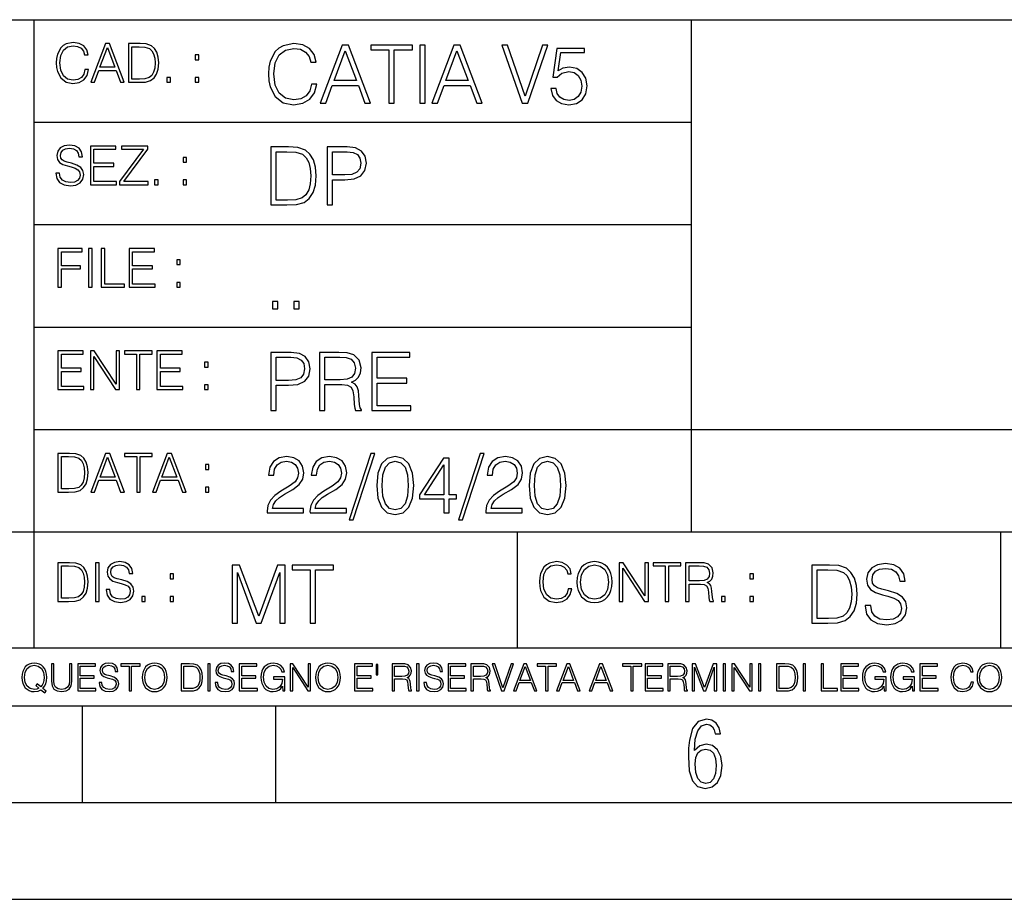
# Model space of a CAD drawing. Extents: x 0 to 420, y 0 to 297.
# Drawn here: x 254 to 305, y 0 to 46 of the extents above; entities that cross this region are included whole.
import ezdxf

# ---------------------------------------------------------------- set-up
doc = ezdxf.new("R2010")
doc.units = 0
doc.layers.get('0').update_dxf_attribs({"linetype": 'CONTINUOUS'})

msp = doc.modelspace()

# ---------------------------------------------------------------- linework, layer by layer
at = {"color": 7}
for p, q in [((234.999802, 45.500252), (410, 45.500252)), ((254.999802, 13.00025), (254.999802, 45.500252)), ((288.999786, 25.05073), (288.999786, 45.500252)), ((254.999802, 40.200249), (288.999786, 40.200249)), ((254.999802, 34.900249), (288.999786, 34.900249)), ((254.999802, 29.60025), (288.999786, 29.60025)), ((288.999786, 19.00025), (288.999786, 25.05073)), ((254.999802, 24.300249), (410, 24.300249)), ((234.999802, 19.00025), (329.999786, 19.00025)), ((279.999786, 13.00025), (279.999786, 19.00025)), ((304.999786, 13.00025), (304.999786, 19.00025)), ((234.999802, 13.00025), (410, 13.00025)), ((25.000401, 9.99976), (410, 9.99976)), ((234.999802, 10.00025), (410, 10.00025)), ((257.5, 4.99976), (257.5, 9.99976)), ((267.5, 4.99976), (267.5, 9.99976)), ((247.5, 4.99976), (257.5, 4.99976)), ((257.5, 4.99976), (267.5, 4.99976)), ((267.5, 4.99976), (415, 4.99976)), ((0, 0), (420, 0)), ((0, 0), (420, 0))]:
    msp.add_line(p, q, dxfattribs=at)
for points in [[(257.624268, 42.916454), (257.568634, 42.685577), (257.443481, 42.513115), (257.257111, 42.407413), (257.017883, 42.37125), (256.728577, 42.429665), (256.511627, 42.602127), (256.372528, 42.885857), (256.325256, 43.269722), (256.372528, 43.648026), (256.50885, 43.923409), (256.723022, 44.093086), (257.012329, 44.151501), (257.240417, 44.118122), (257.421234, 44.023548), (257.546387, 43.873337), (257.604797, 43.678623), (257.785614, 43.678623), (257.718842, 43.940098), (257.560303, 44.140377), (257.321075, 44.26833), (257.012329, 44.31562), (256.650696, 44.243298), (256.500488, 44.157066), (256.372528, 44.037457), (256.197296, 43.709221), (256.150024, 43.500599), (256.136108, 43.266941), (256.150024, 43.027718), (256.197296, 42.819096), (256.369751, 42.485298), (256.645142, 42.276676), (257.006744, 42.207134), (257.32663, 42.257206), (257.571442, 42.393505), (257.732758, 42.616035), (257.805084, 42.916454)], [(257.921906, 42.262768), (258.113861, 42.262768), (258.341949, 42.874729), (259.243195, 42.874729), (259.468506, 42.262768), (259.660431, 42.262768), (258.901062, 44.262768), (258.681305, 44.262768)], [(258.403137, 43.038845), (258.789795, 44.068054), (259.17923, 43.038845)], [(260.341949, 44.262768), (259.871857, 44.262768), (259.871857, 42.262768), (260.422607, 42.262768), (260.761963, 42.276676), (261.02066, 42.348999), (261.1987, 42.488079), (261.332214, 42.688358), (261.412872, 42.947052), (261.440704, 43.266941), (261.412872, 43.564575), (261.340546, 43.812141), (261.220947, 44.00964), (261.062378, 44.154285), (260.798126, 44.246078), (260.478241, 44.262768)], [(260.05542, 42.426884), (260.05542, 44.098652), (260.422607, 44.098652), (260.728577, 44.084743), (260.96225, 44.00964), (261.087433, 43.890026), (261.176422, 43.72591), (261.232056, 43.517288), (261.251526, 43.261375), (261.232056, 42.994339), (261.176422, 42.780151), (261.081848, 42.616035), (260.948334, 42.501987), (260.731384, 42.438011), (260.442078, 42.426884)], [(269.344757, 42.166176), (269.261322, 41.819859), (269.073547, 41.561169), (268.794006, 41.402615), (268.435181, 41.348373), (268.001221, 41.435993), (267.675781, 41.694687), (267.467163, 42.120277), (267.39624, 42.696075), (267.467163, 43.263531), (267.6716, 43.676605), (267.992889, 43.931126), (268.426819, 44.018749), (268.768982, 43.968678), (269.040192, 43.826813), (269.227936, 43.601501), (269.315552, 43.309429), (269.586761, 43.309429), (269.486633, 43.701641), (269.24881, 44.002056), (268.889984, 44.193993), (268.426819, 44.264923), (267.884399, 44.156437), (267.659088, 44.027092), (267.467163, 43.847675), (267.204285, 43.355328), (267.133362, 43.042393), (267.112488, 42.691906), (267.133362, 42.333073), (267.204285, 42.020138), (267.462982, 41.519444), (267.876068, 41.206509), (268.418488, 41.102196), (268.898315, 41.177299), (269.265503, 41.381752), (269.507507, 41.715549), (269.615967, 42.166176)], [(269.791229, 41.185646), (270.079132, 41.185646), (270.421265, 42.103588), (271.773132, 42.103588), (272.111115, 41.185646), (272.399017, 41.185646), (271.259918, 44.185646), (270.930298, 44.185646)], [(270.513062, 42.349762), (271.093018, 43.893574), (271.677185, 42.349762)], [(273.354492, 41.185646), (273.629883, 41.185646), (273.629883, 43.939472), (274.564514, 43.939472), (274.564514, 44.185646), (272.419861, 44.185646), (272.419861, 43.939472), (273.354492, 43.939472)], [(274.956726, 41.185646), (275.232117, 41.185646), (275.232117, 44.185646), (274.956726, 44.185646)], [(275.570068, 41.185646), (275.857971, 41.185646), (276.200134, 42.103588), (277.552002, 42.103588), (277.889984, 41.185646), (278.177856, 41.185646), (277.038788, 44.185646), (276.709167, 44.185646)], [(276.291931, 42.349762), (276.871887, 43.893574), (277.456024, 42.349762)], [(280.243225, 41.185646), (280.53949, 41.185646), (281.57843, 44.185646), (281.298859, 44.185646), (280.393433, 41.536133), (279.488037, 44.185646), (279.200134, 44.185646)], [(281.732819, 41.936687), (281.807922, 41.586201), (281.999847, 41.323338), (282.283569, 41.16061), (282.659088, 41.102196), (283.0513, 41.17313), (283.347534, 41.360889), (283.53949, 41.665478), (283.606232, 42.074379), (283.53949, 42.470764), (283.355896, 42.775352), (283.067993, 42.967289), (282.696655, 43.038219), (282.350342, 42.988148), (282.099976, 42.85046), (282.241852, 43.797607), (283.472717, 43.797607), (283.472717, 44.018749), (282.045746, 44.018749), (281.824615, 42.529179), (282.054077, 42.529179), (282.296082, 42.741974), (282.650757, 42.817078), (282.930298, 42.762836), (283.143097, 42.612629), (283.272461, 42.374798), (283.32251, 42.061863), (283.276611, 41.748928), (283.147278, 41.519444), (282.93866, 41.373405), (282.66745, 41.323338), (282.39624, 41.365063), (282.191772, 41.490234), (282.058258, 41.682171), (282.004028, 41.936687)], [(263.334991, 43.431057), (263.518585, 43.431057), (263.518585, 43.678623), (263.334991, 43.678623)], [(261.866272, 42.262768), (262.049866, 42.262768), (262.049866, 42.510334), (261.866272, 42.510334)], [(263.334991, 42.262768), (263.518585, 42.262768), (263.518585, 42.510334), (263.334991, 42.510334)], [(256.124969, 37.569164), (256.124969, 37.555256), (256.172272, 37.277092), (256.316895, 37.074032), (256.550568, 36.951637), (256.870453, 36.907131), (257.156952, 36.948856), (257.373932, 37.062904), (257.510223, 37.24371), (257.560303, 37.485714), (257.521362, 37.699898), (257.407318, 37.861237), (257.212585, 37.980846), (256.931641, 38.072639), (256.697998, 38.131054), (256.545013, 38.181122), (256.442078, 38.250664), (256.38089, 38.345242), (256.36142, 38.473194), (256.389221, 38.631748), (256.478241, 38.751362), (256.622894, 38.823681), (256.820374, 38.851498), (257.026215, 38.8209), (257.182007, 38.734669), (257.276581, 38.595589), (257.312744, 38.406437), (257.501892, 38.406437), (257.451813, 38.662346), (257.318298, 38.854282), (257.10968, 38.973892), (256.828735, 39.015617), (256.553345, 38.973892), (256.347504, 38.865406), (256.216766, 38.695728), (256.172272, 38.47876), (256.205658, 38.267353), (256.305786, 38.119926), (256.475464, 38.014225), (256.717468, 37.93634), (256.906616, 37.88905), (257.115234, 37.822292), (257.259888, 37.741623), (257.343323, 37.627579), (257.371155, 37.46624), (257.337769, 37.302124), (257.240417, 37.176952), (257.084656, 37.096283), (256.87323, 37.071247), (256.634003, 37.10463), (256.458771, 37.201984), (256.350281, 37.357758), (256.314117, 37.569164)], [(257.90802, 36.962765), (259.251526, 36.962765), (259.251526, 37.126881), (258.091583, 37.126881), (258.091583, 37.908524), (259.120789, 37.908524), (259.120789, 38.072639), (258.091583, 38.072639), (258.091583, 38.798649), (259.21817, 38.798649), (259.21817, 38.962765), (257.90802, 38.962765)], [(259.415649, 36.962765), (260.901062, 36.962765), (260.901062, 37.126881), (259.632629, 37.126881), (260.881592, 38.804211), (260.881592, 38.962765), (259.510223, 38.962765), (259.510223, 38.798649), (260.653473, 38.798649), (259.415649, 37.132446)], [(267.946991, 38.918949), (267.241852, 38.918949), (267.241852, 35.918949), (268.067993, 35.918949), (268.577026, 35.939812), (268.965088, 36.048294), (269.232117, 36.25692), (269.432404, 36.557335), (269.553406, 36.945374), (269.595123, 37.425209), (269.553406, 37.871662), (269.444916, 38.243011), (269.265503, 38.539253), (269.027649, 38.756222), (268.631287, 38.893913), (268.151459, 38.918949)], [(270.150055, 35.918949), (270.425446, 35.918949), (270.425446, 37.220757), (271.063812, 37.220757), (271.552002, 37.270828), (271.902496, 37.429379), (272.111115, 37.696419), (272.182037, 38.076111), (272.119446, 38.443287), (271.931702, 38.706154), (271.627106, 38.864708), (271.197327, 38.918949), (270.150055, 38.918949)], [(262.697998, 38.131054), (262.881592, 38.131054), (262.881592, 38.37862), (262.697998, 38.37862)], [(267.517242, 36.165123), (267.517242, 38.672775), (268.067993, 38.672775), (268.526978, 38.651913), (268.877441, 38.539253), (269.065216, 38.35984), (269.19873, 38.113663), (269.282196, 37.800728), (269.311401, 37.416862), (269.282196, 37.016308), (269.19873, 36.695026), (269.056854, 36.448853), (268.856598, 36.277782), (268.531128, 36.181816), (268.097198, 36.165123)], [(270.425446, 37.466934), (270.425446, 38.672775), (271.184814, 38.672775), (271.501923, 38.635223), (271.723083, 38.526737), (271.852417, 38.343147), (271.898315, 38.080284), (271.844086, 37.792385), (271.693878, 37.604622), (271.435181, 37.49614), (271.067993, 37.466934)], [(261.229279, 36.962765), (261.412872, 36.962765), (261.412872, 37.210331), (261.229279, 37.210331)], [(262.697998, 36.962765), (262.881592, 36.962765), (262.881592, 37.210331), (262.697998, 37.210331)], [(256.222321, 31.662767), (256.405914, 31.662767), (256.405914, 32.611305), (257.387848, 32.611305), (257.387848, 32.775425), (256.405914, 32.775425), (256.405914, 33.49865), (257.487976, 33.49865), (257.487976, 33.662766), (256.222321, 33.662766)], [(257.816223, 31.662767), (257.999817, 31.662767), (257.999817, 33.662766), (257.816223, 33.662766)], [(258.461548, 31.662767), (259.67157, 31.662767), (259.67157, 31.826883), (258.645142, 31.826883), (258.645142, 33.662766), (258.461548, 33.662766)], [(259.90802, 31.662767), (261.251526, 31.662767), (261.251526, 31.826883), (260.091583, 31.826883), (260.091583, 32.608524), (261.120789, 32.608524), (261.120789, 32.772644), (260.091583, 32.772644), (260.091583, 33.49865), (261.21817, 33.49865), (261.21817, 33.662766), (259.90802, 33.662766)], [(262.375336, 32.831059), (262.558899, 32.831059), (262.558899, 33.078621), (262.375336, 33.078621)], [(262.375336, 31.662767), (262.558899, 31.662767), (262.558899, 31.910334), (262.375336, 31.910334)], [(267.325287, 30.552248), (267.600677, 30.552248), (267.600677, 30.923597), (267.325287, 30.923597)], [(268.435181, 30.552248), (268.710541, 30.552248), (268.710541, 30.923597), (268.435181, 30.923597)], [(256.222321, 26.362768), (257.565857, 26.362768), (257.565857, 26.526884), (256.405914, 26.526884), (256.405914, 27.308527), (257.43512, 27.308527), (257.43512, 27.472643), (256.405914, 27.472643), (256.405914, 28.19865), (257.532471, 28.19865), (257.532471, 28.362768), (256.222321, 28.362768)], [(257.905212, 26.362768), (258.088806, 26.362768), (258.088806, 28.079041), (259.212585, 26.362768), (259.415649, 26.362768), (259.415649, 28.362768), (259.232056, 28.362768), (259.232056, 26.646496), (258.108276, 28.362768), (257.905212, 28.362768)], [(260.289093, 26.362768), (260.472687, 26.362768), (260.472687, 28.19865), (261.095764, 28.19865), (261.095764, 28.362768), (259.666016, 28.362768), (259.666016, 28.19865), (260.289093, 28.19865)], [(261.343323, 26.362768), (262.686859, 26.362768), (262.686859, 26.526884), (261.526917, 26.526884), (261.526917, 27.308527), (262.556122, 27.308527), (262.556122, 27.472643), (261.526917, 27.472643), (261.526917, 28.19865), (262.653473, 28.19865), (262.653473, 28.362768), (261.343323, 28.362768)], [(267.241852, 25.285646), (267.517242, 25.285646), (267.517242, 26.587454), (268.155609, 26.587454), (268.643799, 26.637524), (268.994293, 26.796078), (269.202911, 27.063114), (269.273834, 27.44281), (269.211243, 27.809986), (269.023499, 28.072851), (268.718903, 28.231403), (268.289124, 28.285646), (267.241852, 28.285646)], [(267.517242, 26.83363), (267.517242, 28.039471), (268.276611, 28.039471), (268.593719, 28.001919), (268.81488, 27.893435), (268.944214, 27.709846), (268.990112, 27.446981), (268.935852, 27.159082), (268.785645, 26.971321), (268.526978, 26.862837), (268.15979, 26.83363)], [(269.762024, 25.285646), (270.037384, 25.285646), (270.037384, 26.629179), (270.913605, 26.629179), (271.209869, 26.599972), (271.389282, 26.499832), (271.481079, 26.303726), (271.526978, 25.990793), (271.560333, 25.594408), (271.585388, 25.406649), (271.627106, 25.285646), (271.931702, 25.285646), (271.931702, 25.327372), (271.86911, 25.423338), (271.835724, 25.602753), (271.798187, 26.053379), (271.768982, 26.307899), (271.714722, 26.504005), (271.606232, 26.650042), (271.422668, 26.750181), (271.627106, 26.858664), (271.781494, 27.017218), (271.873291, 27.230013), (271.906647, 27.488707), (271.810699, 27.889263), (271.53949, 28.164644), (271.188995, 28.268957), (270.763397, 28.285646), (269.762024, 28.285646)], [(270.037384, 26.875355), (270.037384, 28.039471), (270.817657, 28.039471), (271.143097, 28.022781), (271.397614, 27.93516), (271.560333, 27.743227), (271.622925, 27.480362), (271.572876, 27.200806), (271.431, 27.013046), (271.184814, 26.904562), (270.834351, 26.875355)], [(272.461609, 25.285646), (274.476898, 25.285646), (274.476898, 25.531822), (272.736969, 25.531822), (272.736969, 26.704283), (274.280792, 26.704283), (274.280792, 26.950459), (272.736969, 26.950459), (272.736969, 28.039471), (274.426819, 28.039471), (274.426819, 28.285646), (272.461609, 28.285646)], [(263.810638, 27.531057), (263.994232, 27.531057), (263.994232, 27.778624), (263.810638, 27.778624)], [(263.810638, 26.362768), (263.994232, 26.362768), (263.994232, 26.610334), (263.810638, 26.610334)], [(256.693848, 23.068348), (256.223755, 23.068348), (256.223755, 21.068348), (256.774506, 21.068348), (257.113892, 21.082256), (257.372559, 21.154579), (257.550598, 21.293661), (257.684113, 21.493938), (257.764771, 21.752632), (257.792603, 22.072521), (257.764771, 22.370155), (257.692444, 22.617722), (257.572845, 22.815218), (257.414307, 22.959864), (257.150024, 23.051659), (256.830139, 23.068348)], [(257.926117, 21.068348), (258.118042, 21.068348), (258.34613, 21.680309), (259.247406, 21.680309), (259.472717, 21.068348), (259.664642, 21.068348), (258.905243, 23.068348), (258.685516, 23.068348)], [(260.301636, 21.068348), (260.485229, 21.068348), (260.485229, 22.904232), (261.108307, 22.904232), (261.108307, 23.068348), (259.678558, 23.068348), (259.678558, 22.904232), (260.301636, 22.904232)], [(261.119446, 21.068348), (261.311371, 21.068348), (261.539459, 21.680309), (262.440735, 21.680309), (262.666046, 21.068348), (262.857971, 21.068348), (262.098572, 23.068348), (261.878815, 23.068348)], [(272.41571, 23.064924), (271.293304, 19.63516), (271.497772, 19.63516), (272.615967, 23.064924)], [(278.073547, 23.064924), (276.951172, 19.63516), (277.155609, 19.63516), (278.273834, 23.064924)], [(256.407349, 21.232464), (256.407349, 22.904232), (256.774506, 22.904232), (257.080505, 22.890324), (257.314148, 22.815218), (257.439331, 22.695608), (257.528351, 22.53149), (257.583984, 22.322868), (257.603455, 22.066957), (257.583984, 21.799919), (257.528351, 21.585733), (257.433777, 21.421616), (257.300232, 21.30757), (257.083282, 21.243591), (256.793976, 21.232464)], [(258.407349, 21.844425), (258.793976, 22.873632), (259.183411, 21.844425)], [(261.600677, 21.844425), (261.987305, 22.873632), (262.37674, 21.844425)], [(263.85379, 22.236637), (264.037384, 22.236637), (264.037384, 22.484203), (263.85379, 22.484203)], [(267.049927, 19.985647), (268.931702, 19.985647), (268.931702, 20.219305), (267.321136, 20.219305), (267.371185, 20.423756), (267.496368, 20.611517), (267.684143, 20.782587), (267.946991, 20.953659), (268.38092, 21.199833), (268.714722, 21.458527), (268.889984, 21.73391), (268.948395, 22.059361), (268.885803, 22.405674), (268.70639, 22.672712), (268.426819, 22.839611), (268.063812, 22.902199), (267.66745, 22.835438), (267.375366, 22.647678), (267.187592, 22.34726), (267.116669, 21.934187), (267.392059, 21.934187), (267.433777, 22.247122), (267.563141, 22.472435), (267.771759, 22.605953), (268.055481, 22.656023), (268.309998, 22.614298), (268.506104, 22.497469), (268.627106, 22.305536), (268.673004, 22.051016), (268.627106, 21.80484), (268.493591, 21.596218), (268.188995, 21.370905), (267.763397, 21.116385), (267.446289, 20.886898), (267.220978, 20.644896), (267.087463, 20.377859), (267.045746, 20.073269)], [(269.269653, 19.985647), (271.151459, 19.985647), (271.151459, 20.219305), (269.540863, 20.219305), (269.590942, 20.423756), (269.716125, 20.611517), (269.90387, 20.782587), (270.166748, 20.953659), (270.600677, 21.199833), (270.934479, 21.458527), (271.109711, 21.73391), (271.168121, 22.059361), (271.10556, 22.405674), (270.926117, 22.672712), (270.646576, 22.839611), (270.283569, 22.902199), (269.887177, 22.835438), (269.595123, 22.647678), (269.407349, 22.34726), (269.336426, 21.934187), (269.611816, 21.934187), (269.653534, 22.247122), (269.782867, 22.472435), (269.991486, 22.605953), (270.275238, 22.656023), (270.529755, 22.614298), (270.725861, 22.497469), (270.846863, 22.305536), (270.892761, 22.051016), (270.846863, 21.80484), (270.713348, 21.596218), (270.408752, 21.370905), (269.983154, 21.116385), (269.666046, 20.886898), (269.440735, 20.644896), (269.30722, 20.377859), (269.265503, 20.073269)], [(272.720276, 21.404284), (272.782867, 20.75338), (272.966461, 20.281893), (273.266876, 19.998165), (273.675781, 19.902199), (274.080505, 19.993992), (274.385101, 20.281893), (274.568695, 20.749208), (274.635437, 21.400112), (274.568695, 22.046843), (274.385101, 22.518332), (274.080505, 22.802059), (273.675781, 22.902199), (273.266876, 22.806231), (272.966461, 22.522503), (272.782867, 22.051016)], [(273.004028, 21.404284), (273.041565, 21.95505), (273.166748, 22.34726), (273.375366, 22.576746), (273.675781, 22.656023), (273.972015, 22.576746), (274.184814, 22.34726), (274.309998, 21.95505), (274.351715, 21.404284), (274.309998, 20.845175), (274.184814, 20.457136), (273.972015, 20.223478), (273.675781, 20.148373), (273.375366, 20.223478), (273.166748, 20.457136), (273.041565, 20.849346)], [(276.195953, 19.985647), (276.471344, 19.985647), (276.471344, 20.707483), (276.855194, 20.707483), (276.855194, 20.928623), (276.471344, 20.928623), (276.471344, 22.818748), (276.175079, 22.818748), (274.940033, 20.928623), (274.940033, 20.707483), (276.195953, 20.707483)], [(276.195953, 20.928623), (275.190399, 20.928623), (276.195953, 22.472435)], [(278.365631, 19.985647), (280.247406, 19.985647), (280.247406, 20.219305), (278.636841, 20.219305), (278.68692, 20.423756), (278.812073, 20.611517), (278.999847, 20.782587), (279.262695, 20.953659), (279.696655, 21.199833), (280.030457, 21.458527), (280.205688, 21.73391), (280.264099, 22.059361), (280.201508, 22.405674), (280.022095, 22.672712), (279.742554, 22.839611), (279.379547, 22.902199), (278.983154, 22.835438), (278.691071, 22.647678), (278.503326, 22.34726), (278.432404, 21.934187), (278.707764, 21.934187), (278.749512, 22.247122), (278.878845, 22.472435), (279.087463, 22.605953), (279.371185, 22.656023), (279.625702, 22.614298), (279.821808, 22.497469), (279.94281, 22.305536), (279.988708, 22.051016), (279.94281, 21.80484), (279.809296, 21.596218), (279.5047, 21.370905), (279.079132, 21.116385), (278.762024, 20.886898), (278.536713, 20.644896), (278.403168, 20.377859), (278.36145, 20.073269)], [(280.5979, 21.404284), (280.660492, 20.75338), (280.844086, 20.281893), (281.144501, 19.998165), (281.553406, 19.902199), (281.95813, 19.993992), (282.262695, 20.281893), (282.446289, 20.749208), (282.513062, 21.400112), (282.446289, 22.046843), (282.262695, 22.518332), (281.95813, 22.802059), (281.553406, 22.902199), (281.144501, 22.806231), (280.844086, 22.522503), (280.660492, 22.051016)], [(280.881622, 21.404284), (280.919189, 21.95505), (281.044342, 22.34726), (281.25296, 22.576746), (281.553406, 22.656023), (281.84964, 22.576746), (282.062439, 22.34726), (282.187592, 21.95505), (282.22934, 21.404284), (282.187592, 20.845175), (282.062439, 20.457136), (281.84964, 20.223478), (281.553406, 20.148373), (281.25296, 20.223478), (281.044342, 20.457136), (280.919189, 20.849346)], [(263.85379, 21.068348), (264.037384, 21.068348), (264.037384, 21.315914), (263.85379, 21.315914)], [(256.692444, 17.412767), (256.222321, 17.412767), (256.222321, 15.412767), (256.773102, 15.412767), (257.112457, 15.426676), (257.371155, 15.498999), (257.549164, 15.638081), (257.682709, 15.838359), (257.763367, 16.097052), (257.791168, 16.416941), (257.763367, 16.714575), (257.69104, 16.962141), (257.571442, 17.159637), (257.412872, 17.304283), (257.148621, 17.396078), (256.828735, 17.412767)], [(258.175049, 15.412767), (258.358643, 15.412767), (258.358643, 17.412767), (258.175049, 17.412767)], [(258.723022, 16.019165), (258.723022, 16.005257), (258.770325, 15.727093), (258.914948, 15.524033), (259.148621, 15.401641), (259.468506, 15.357135), (259.755005, 15.398859), (259.971985, 15.512906), (260.108276, 15.693713), (260.158356, 15.935716), (260.119415, 16.149902), (260.005371, 16.311237), (259.810638, 16.430847), (259.529694, 16.522642), (259.296051, 16.581057), (259.143066, 16.631126), (259.040131, 16.700666), (258.978943, 16.795242), (258.959473, 16.923199), (258.987274, 17.081753), (259.076294, 17.201363), (259.220947, 17.273685), (259.418427, 17.301502), (259.624268, 17.270905), (259.78006, 17.184673), (259.874634, 17.045591), (259.910797, 16.85644), (260.099945, 16.85644), (260.049866, 17.11235), (259.916351, 17.304283), (259.707733, 17.423893), (259.426788, 17.465618), (259.151398, 17.423893), (258.945557, 17.315411), (258.814819, 17.145729), (258.770325, 16.928762), (258.803711, 16.717358), (258.903839, 16.569931), (259.073517, 16.464228), (259.315521, 16.386341), (259.504669, 16.339054), (259.713287, 16.272295), (259.857941, 16.191628), (259.941376, 16.077579), (259.969208, 15.916245), (259.935822, 15.752128), (259.83847, 15.626954), (259.682709, 15.546287), (259.471283, 15.521252), (259.232056, 15.554631), (259.056824, 15.651989), (258.948334, 15.80776), (258.91217, 16.019165)], [(282.624268, 16.066454), (282.568634, 15.835577), (282.443451, 15.663116), (282.25708, 15.557413), (282.017853, 15.521252), (281.728577, 15.579666), (281.511597, 15.752128), (281.372528, 16.035854), (281.325226, 16.419722), (281.372528, 16.798025), (281.50882, 17.073406), (281.723022, 17.243088), (282.012299, 17.301502), (282.240387, 17.268122), (282.421204, 17.173546), (282.546387, 17.023338), (282.604797, 16.828623), (282.785614, 16.828623), (282.718842, 17.090097), (282.560272, 17.290375), (282.321075, 17.418331), (282.012299, 17.465618), (281.650696, 17.393295), (281.500488, 17.307066), (281.372528, 17.187454), (281.197296, 16.859221), (281.149994, 16.650599), (281.136078, 16.416941), (281.149994, 16.177719), (281.197296, 15.969095), (281.369751, 15.635299), (281.645142, 15.426676), (282.006744, 15.357135), (282.32663, 15.407204), (282.571411, 15.543505), (282.732758, 15.766036), (282.805084, 16.066454)], [(283.072113, 16.411377), (283.086029, 16.174936), (283.136078, 15.969095), (283.319672, 15.638081), (283.608978, 15.429458), (283.786987, 15.376606), (283.987274, 15.357135), (284.184753, 15.376606), (284.362793, 15.429458), (284.521332, 15.515688), (284.654877, 15.638081), (284.760559, 15.788289), (284.83844, 15.969095), (284.885742, 16.174936), (284.905212, 16.411377), (284.888519, 16.645035), (284.83844, 16.850876), (284.760559, 17.031683), (284.654877, 17.184673), (284.521332, 17.304283), (284.362793, 17.390514), (284.184753, 17.446148), (283.987274, 17.465618), (283.786987, 17.446148), (283.608978, 17.390514), (283.453186, 17.304283), (283.319672, 17.184673), (283.136078, 16.850876), (283.086029, 16.642252)], [(285.264038, 15.412767), (285.447632, 15.412767), (285.447632, 17.12904), (286.571411, 15.412767), (286.774475, 15.412767), (286.774475, 17.412767), (286.590881, 17.412767), (286.590881, 15.696495), (285.467102, 17.412767), (285.264038, 17.412767)], [(287.647919, 15.412767), (287.831482, 15.412767), (287.831482, 17.24865), (288.45459, 17.24865), (288.45459, 17.412767), (287.024811, 17.412767), (287.024811, 17.24865), (287.647919, 17.24865)], [(288.702148, 15.412767), (288.885742, 15.412767), (288.885742, 16.308456), (289.469879, 16.308456), (289.667389, 16.288984), (289.786987, 16.222225), (289.848175, 16.091488), (289.878784, 15.882865), (289.901031, 15.618608), (289.917725, 15.493435), (289.945557, 15.412767), (290.14859, 15.412767), (290.14859, 15.440584), (290.106873, 15.504561), (290.084625, 15.624172), (290.059601, 15.924589), (290.040131, 16.094269), (290.003967, 16.225006), (289.931641, 16.322365), (289.809235, 16.389124), (289.945557, 16.461447), (290.048462, 16.567148), (290.10965, 16.709013), (290.131927, 16.881474), (290.067932, 17.148512), (289.887115, 17.3321), (289.653473, 17.401642), (289.369751, 17.412767), (288.702148, 17.412767)], [(297.991638, 15.195244), (297.991638, 15.174381), (298.062561, 14.757135), (298.279541, 14.452546), (298.630005, 14.268957), (299.109833, 14.202198), (299.539612, 14.264785), (299.865051, 14.435856), (300.069519, 14.707066), (300.144623, 15.07007), (300.086212, 15.39135), (299.915131, 15.633352), (299.623047, 15.812768), (299.20163, 15.950459), (298.851166, 16.038082), (298.621674, 16.113186), (298.467285, 16.217497), (298.375488, 16.35936), (298.346283, 16.551294), (298.388, 16.789124), (298.521515, 16.96854), (298.738495, 17.077024), (299.034729, 17.11875), (299.343506, 17.072851), (299.577148, 16.943506), (299.719025, 16.734882), (299.773254, 16.451155), (300.057007, 16.451155), (299.981903, 16.835022), (299.781616, 17.122921), (299.468689, 17.302338), (299.047272, 17.364923), (298.634186, 17.302338), (298.325409, 17.13961), (298.129333, 16.885092), (298.062561, 16.559639), (298.11264, 16.242533), (298.262848, 16.021391), (298.517365, 15.862838), (298.880371, 15.746009), (299.164093, 15.675077), (299.47702, 15.574938), (299.694, 15.453937), (299.819153, 15.282866), (299.860901, 15.040863), (299.810822, 14.794687), (299.664795, 14.606927), (299.431122, 14.485926), (299.114014, 14.448374), (298.755188, 14.498443), (298.49231, 14.644479), (298.32959, 14.878137), (298.27536, 15.195244)], [(256.405914, 15.576884), (256.405914, 17.24865), (256.773102, 17.24865), (257.079071, 17.234743), (257.312744, 17.159637), (257.437897, 17.040028), (257.526917, 16.87591), (257.58255, 16.667288), (257.60202, 16.411377), (257.58255, 16.144339), (257.526917, 15.930153), (257.432343, 15.766036), (257.298828, 15.651989), (257.081848, 15.588011), (256.792572, 15.576884)], [(262.030396, 16.581057), (262.213989, 16.581057), (262.213989, 16.828623), (262.030396, 16.828623)], [(265.237671, 14.285647), (265.513062, 14.285647), (265.513062, 16.901781), (266.48941, 14.285647), (266.743927, 14.285647), (267.699432, 16.901781), (267.699432, 14.285647), (267.974823, 14.285647), (267.974823, 17.285646), (267.586761, 17.285646), (266.614594, 14.644479), (265.625702, 17.285646), (265.237671, 17.285646)], [(269.280792, 14.285647), (269.556183, 14.285647), (269.556183, 17.039473), (270.490814, 17.039473), (270.490814, 17.285646), (268.346161, 17.285646), (268.346161, 17.039473), (269.280792, 17.039473)], [(283.261261, 16.411377), (283.314117, 16.784117), (283.461548, 17.065062), (283.692413, 17.240305), (283.987274, 17.301502), (284.284912, 17.240305), (284.513, 17.065062), (284.663208, 16.786898), (284.716064, 16.411377), (284.663208, 16.033073), (284.513, 15.75491), (284.284912, 15.579666), (283.987274, 15.521252), (283.689636, 15.579666), (283.461548, 15.75491), (283.31134, 16.033073)], [(288.885742, 16.472572), (288.885742, 17.24865), (289.405914, 17.24865), (289.622864, 17.237524), (289.792542, 17.17911), (289.901031, 17.051155), (289.942749, 16.87591), (289.909393, 16.689541), (289.814819, 16.564367), (289.650696, 16.492044), (289.417023, 16.472572)], [(292.026215, 16.581057), (292.209808, 16.581057), (292.209808, 16.828623), (292.026215, 16.828623)], [(295.934601, 17.285646), (295.229462, 17.285646), (295.229462, 14.285647), (296.055603, 14.285647), (296.564636, 14.30651), (296.952698, 14.414993), (297.219727, 14.623617), (297.420013, 14.924034), (297.541016, 15.312073), (297.582733, 15.791906), (297.541016, 16.238359), (297.432526, 16.609709), (297.253113, 16.905952), (297.015259, 17.122921), (296.618896, 17.260612), (296.139069, 17.285646)], [(295.504852, 14.531822), (295.504852, 17.039473), (296.055603, 17.039473), (296.514587, 17.01861), (296.865051, 16.905952), (297.052826, 16.726538), (297.18634, 16.480362), (297.269806, 16.167427), (297.299011, 15.783561), (297.269806, 15.383005), (297.18634, 15.061726), (297.044464, 14.81555), (296.844208, 14.644479), (296.518738, 14.548512), (296.084808, 14.531822)], [(260.561707, 15.412767), (260.74527, 15.412767), (260.74527, 15.660334), (260.561707, 15.660334)], [(262.030396, 15.412767), (262.213989, 15.412767), (262.213989, 15.660334), (262.030396, 15.660334)], [(290.557495, 15.412767), (290.741089, 15.412767), (290.741089, 15.660334), (290.557495, 15.660334)], [(292.026215, 15.412767), (292.209808, 15.412767), (292.209808, 15.660334), (292.026215, 15.660334)], [(255.545105, 10.67863), (255.615204, 10.768199), (255.438019, 10.912288), (255.529541, 11.019381), (255.593781, 11.147893), (255.632736, 11.301718), (255.646362, 11.480855), (255.634674, 11.644416), (255.599625, 11.788505), (255.545105, 11.91507), (255.471115, 12.022162), (255.377655, 12.10589), (255.266663, 12.166252), (255.142044, 12.205194), (255.003799, 12.218824), (254.863602, 12.205194), (254.738983, 12.166252), (254.629944, 12.10589), (254.536484, 12.022162), (254.407974, 11.788505), (254.372925, 11.642468), (254.36319, 11.480855), (254.372925, 11.315348), (254.407974, 11.171259), (254.536484, 10.939548), (254.738983, 10.793511), (254.863602, 10.756516), (255.003799, 10.742886), (255.196564, 10.768199), (255.344559, 10.838296)], [(255.247192, 10.918129), (255.140106, 10.871398), (255.015488, 10.857768), (254.799347, 10.898658), (254.635788, 11.019381), (254.53064, 11.216043), (254.49559, 11.480855), (254.532593, 11.741774), (254.635788, 11.938436), (254.797409, 12.061106), (255.003799, 12.103943), (255.212143, 12.061106), (255.371811, 11.938436), (255.476959, 11.74372), (255.513962, 11.480855), (255.502274, 11.323136), (255.469177, 11.188783), (255.416595, 11.075849), (255.344559, 10.988227), (255.151794, 11.142052), (255.081696, 11.052483)], [(255.887802, 12.181828), (255.887802, 11.282246), (255.920914, 11.046641), (256.020203, 10.877239), (256.18573, 10.777935), (256.419373, 10.742886), (256.651093, 10.777935), (256.816589, 10.877239), (256.917847, 11.046641), (256.952911, 11.282246), (256.952911, 12.181828), (256.824402, 12.181828), (256.824402, 11.29977), (256.801025, 11.103108), (256.728973, 10.964861), (256.60437, 10.88308), (256.419373, 10.857768), (256.232452, 10.88308), (256.107849, 10.964861), (256.03775, 11.103108), (256.016327, 11.29977), (256.016327, 12.181828)], [(257.2547, 10.781829), (258.19519, 10.781829), (258.19519, 10.89671), (257.383209, 10.89671), (257.383209, 11.443859), (258.103668, 11.443859), (258.103668, 11.558742), (257.383209, 11.558742), (257.383209, 12.066947), (258.171814, 12.066947), (258.171814, 12.181828), (257.2547, 12.181828)], [(258.364594, 11.206307), (258.364594, 11.196571), (258.397675, 11.001857), (258.498932, 10.859715), (258.662506, 10.77404), (258.886414, 10.742886), (259.086975, 10.772093), (259.238861, 10.851926), (259.334259, 10.978491), (259.369324, 11.147893), (259.342041, 11.297823), (259.262207, 11.410758), (259.125916, 11.494485), (258.92926, 11.558742), (258.765686, 11.599631), (258.6586, 11.63468), (258.586548, 11.683359), (258.543732, 11.749562), (258.53009, 11.83913), (258.549561, 11.950118), (258.611877, 12.033846), (258.713135, 12.084472), (258.851379, 12.103943), (258.995453, 12.082524), (259.104492, 12.022162), (259.170715, 11.924806), (259.196014, 11.792399), (259.32843, 11.792399), (259.293365, 11.971537), (259.199921, 12.10589), (259.053864, 12.189617), (258.857208, 12.218824), (258.664429, 12.189617), (258.520355, 12.113679), (258.428833, 11.994903), (258.397675, 11.843025), (258.421051, 11.695042), (258.49115, 11.591843), (258.609924, 11.517851), (258.779327, 11.463331), (258.911743, 11.430229), (259.05777, 11.383498), (259.159027, 11.32703), (259.217438, 11.247197), (259.236908, 11.134263), (259.213531, 11.019381), (259.145386, 10.931759), (259.036346, 10.875292), (258.888367, 10.857768), (258.720917, 10.881133), (258.598236, 10.949284), (258.522308, 11.058324), (258.496979, 11.206307)], [(259.910614, 10.781829), (260.039124, 10.781829), (260.039124, 12.066947), (260.475281, 12.066947), (260.475281, 12.181828), (259.474457, 12.181828), (259.474457, 12.066947), (259.910614, 12.066947)], [(260.588226, 11.480855), (260.597961, 11.315348), (260.632996, 11.171259), (260.761536, 10.939548), (260.96402, 10.793511), (261.088654, 10.756516), (261.228821, 10.742886), (261.367096, 10.756516), (261.491699, 10.793511), (261.602692, 10.853873), (261.696167, 10.939548), (261.770142, 11.044694), (261.824677, 11.171259), (261.857758, 11.315348), (261.871399, 11.480855), (261.859711, 11.644416), (261.824677, 11.788505), (261.770142, 11.91507), (261.696167, 12.022162), (261.602692, 12.10589), (261.491699, 12.166252), (261.367096, 12.205194), (261.228821, 12.218824), (261.088654, 12.205194), (260.96402, 12.166252), (260.85498, 12.10589), (260.761536, 12.022162), (260.632996, 11.788505), (260.597961, 11.642468)], [(260.720642, 11.480855), (260.757629, 11.741774), (260.86084, 11.938436), (261.02243, 12.061106), (261.228821, 12.103943), (261.437195, 12.061106), (261.596832, 11.938436), (261.701996, 11.74372), (261.738983, 11.480855), (261.701996, 11.216043), (261.596832, 11.021328), (261.437195, 10.898658), (261.228821, 10.857768), (261.020477, 10.898658), (260.86084, 11.021328), (260.755676, 11.216043)], [(262.938446, 12.181828), (262.609375, 12.181828), (262.609375, 10.781829), (262.994904, 10.781829), (263.232452, 10.791565), (263.413544, 10.842191), (263.538147, 10.939548), (263.631622, 11.079742), (263.68808, 11.260827), (263.70755, 11.48475), (263.68808, 11.693094), (263.637451, 11.866391), (263.553741, 12.004639), (263.442749, 12.10589), (263.257751, 12.170146), (263.033844, 12.181828)], [(262.737885, 10.89671), (262.737885, 12.066947), (262.994904, 12.066947), (263.209076, 12.057211), (263.37265, 12.004639), (263.460266, 11.920911), (263.522583, 11.806029), (263.561523, 11.659993), (263.575134, 11.480855), (263.561523, 11.293929), (263.522583, 11.143998), (263.45636, 11.029117), (263.362915, 10.949284), (263.211029, 10.904499), (263.008545, 10.89671)], [(263.976257, 10.781829), (264.104767, 10.781829), (264.104767, 12.181828), (263.976257, 12.181828)], [(264.359863, 11.206307), (264.359863, 11.196571), (264.392944, 11.001857), (264.494202, 10.859715), (264.657776, 10.77404), (264.881683, 10.742886), (265.082245, 10.772093), (265.234131, 10.851926), (265.329529, 10.978491), (265.364563, 11.147893), (265.337311, 11.297823), (265.257477, 11.410758), (265.121185, 11.494485), (264.92453, 11.558742), (264.760956, 11.599631), (264.65387, 11.63468), (264.581818, 11.683359), (264.539001, 11.749562), (264.52536, 11.83913), (264.54483, 11.950118), (264.607147, 12.033846), (264.708374, 12.084472), (264.846649, 12.103943), (264.990723, 12.082524), (265.099762, 12.022162), (265.165955, 11.924806), (265.191284, 11.792399), (265.3237, 11.792399), (265.288635, 11.971537), (265.19519, 12.10589), (265.049133, 12.189617), (264.852478, 12.218824), (264.659698, 12.189617), (264.515625, 12.113679), (264.424103, 11.994903), (264.392944, 11.843025), (264.416321, 11.695042), (264.48642, 11.591843), (264.605194, 11.517851), (264.774597, 11.463331), (264.907013, 11.430229), (265.05304, 11.383498), (265.154297, 11.32703), (265.212708, 11.247197), (265.232178, 11.134263), (265.208801, 11.019381), (265.140656, 10.931759), (265.031616, 10.875292), (264.883636, 10.857768), (264.716187, 10.881133), (264.593506, 10.949284), (264.517578, 11.058324), (264.492249, 11.206307)], [(265.607971, 10.781829), (266.548431, 10.781829), (266.548431, 10.89671), (265.736481, 10.89671), (265.736481, 11.443859), (266.45694, 11.443859), (266.45694, 11.558742), (265.736481, 11.558742), (265.736481, 12.066947), (266.525085, 12.066947), (266.525085, 12.181828), (265.607971, 12.181828)], [(267.856934, 10.781829), (267.960114, 10.781829), (267.960114, 11.500327), (267.375977, 11.500327), (267.375977, 11.385445), (267.837463, 11.385445), (267.837463, 11.379603), (267.804352, 11.157629), (267.707001, 10.994068), (267.553162, 10.892817), (267.348724, 10.857768), (267.14621, 10.900605), (266.992401, 11.025223), (266.893097, 11.223831), (266.859985, 11.486697), (266.893097, 11.751509), (266.992401, 11.944277), (267.150116, 12.063053), (267.364288, 12.103943), (267.527863, 12.080577), (267.662201, 12.014374), (267.757629, 11.911175), (267.810181, 11.774875), (267.942596, 11.774875), (267.88028, 11.959854), (267.759583, 12.100049), (267.58432, 12.187671), (267.362366, 12.218824), (267.224091, 12.205194), (267.099487, 12.168199), (266.900879, 12.02411), (266.826874, 11.918963), (266.772369, 11.794346), (266.737305, 11.64831), (266.72757, 11.48475), (266.737305, 11.319242), (266.770416, 11.173205), (266.89505, 10.939548), (266.984619, 10.853873), (267.093658, 10.793511), (267.216309, 10.756516), (267.354553, 10.742886), (267.512268, 10.764304), (267.650543, 10.818825), (267.761505, 10.908394), (267.843292, 11.029117)], [(268.244415, 10.781829), (268.372925, 10.781829), (268.372925, 11.98322), (269.159576, 10.781829), (269.301697, 10.781829), (269.301697, 12.181828), (269.173187, 12.181828), (269.173187, 10.980438), (268.386566, 12.181828), (268.244415, 12.181828)], [(269.55484, 11.480855), (269.564575, 11.315348), (269.599609, 11.171259), (269.728149, 10.939548), (269.930634, 10.793511), (270.055267, 10.756516), (270.195465, 10.742886), (270.33371, 10.756516), (270.458313, 10.793511), (270.569305, 10.853873), (270.662781, 10.939548), (270.736755, 11.044694), (270.79129, 11.171259), (270.824371, 11.315348), (270.838013, 11.480855), (270.826324, 11.644416), (270.79129, 11.788505), (270.736755, 11.91507), (270.662781, 12.022162), (270.569305, 12.10589), (270.458313, 12.166252), (270.33371, 12.205194), (270.195465, 12.218824), (270.055267, 12.205194), (269.930634, 12.166252), (269.821594, 12.10589), (269.728149, 12.022162), (269.599609, 11.788505), (269.564575, 11.642468)], [(269.687256, 11.480855), (269.724243, 11.741774), (269.827454, 11.938436), (269.989044, 12.061106), (270.195465, 12.103943), (270.403809, 12.061106), (270.563477, 11.938436), (270.66861, 11.74372), (270.705597, 11.480855), (270.66861, 11.216043), (270.563477, 11.021328), (270.403809, 10.898658), (270.195465, 10.857768), (269.987122, 10.898658), (269.827454, 11.021328), (269.72229, 11.216043)], [(271.575989, 10.781829), (272.516449, 10.781829), (272.516449, 10.89671), (271.704498, 10.89671), (271.704498, 11.443859), (272.424927, 11.443859), (272.424927, 11.558742), (271.704498, 11.558742), (271.704498, 12.066947), (272.493103, 12.066947), (272.493103, 12.181828), (271.575989, 12.181828)], [(272.775421, 12.144833), (272.693634, 12.144833), (272.693634, 11.619102), (272.775421, 11.619102)], [(273.511444, 10.781829), (273.639954, 10.781829), (273.639954, 11.408811), (274.048859, 11.408811), (274.187103, 11.395181), (274.270844, 11.348449), (274.31366, 11.256933), (274.335083, 11.110897), (274.350647, 10.925918), (274.362335, 10.838296), (274.381805, 10.781829), (274.523956, 10.781829), (274.523956, 10.8013), (274.494751, 10.846085), (274.479187, 10.929812), (274.461639, 11.140104), (274.448029, 11.258881), (274.422699, 11.350396), (274.37207, 11.418547), (274.286407, 11.465278), (274.381805, 11.515904), (274.453857, 11.589895), (274.496704, 11.6892), (274.512268, 11.809923), (274.467499, 11.99685), (274.340942, 12.125361), (274.177368, 12.17404), (273.97876, 12.181828), (273.511444, 12.181828)], [(273.639954, 11.523693), (273.639954, 12.066947), (274.004059, 12.066947), (274.155945, 12.059158), (274.274719, 12.018269), (274.350647, 11.928699), (274.379883, 11.806029), (274.356506, 11.67557), (274.290314, 11.587949), (274.175415, 11.537323), (274.011871, 11.523693)], [(274.780975, 10.781829), (274.909485, 10.781829), (274.909485, 12.181828), (274.780975, 12.181828)], [(275.164581, 11.206307), (275.164581, 11.196571), (275.197662, 11.001857), (275.29892, 10.859715), (275.462494, 10.77404), (275.686401, 10.742886), (275.886963, 10.772093), (276.038849, 10.851926), (276.134247, 10.978491), (276.169312, 11.147893), (276.142029, 11.297823), (276.062195, 11.410758), (275.925903, 11.494485), (275.729248, 11.558742), (275.565674, 11.599631), (275.458588, 11.63468), (275.386536, 11.683359), (275.343719, 11.749562), (275.330078, 11.83913), (275.349548, 11.950118), (275.411865, 12.033846), (275.513123, 12.084472), (275.651367, 12.103943), (275.795441, 12.082524), (275.90448, 12.022162), (275.970703, 11.924806), (275.996002, 11.792399), (276.128418, 11.792399), (276.093353, 11.971537), (275.999908, 12.10589), (275.853851, 12.189617), (275.657196, 12.218824), (275.464417, 12.189617), (275.320343, 12.113679), (275.228821, 11.994903), (275.197662, 11.843025), (275.221039, 11.695042), (275.291138, 11.591843), (275.409912, 11.517851), (275.579315, 11.463331), (275.711731, 11.430229), (275.857758, 11.383498), (275.959015, 11.32703), (276.017426, 11.247197), (276.036896, 11.134263), (276.013519, 11.019381), (275.945374, 10.931759), (275.836334, 10.875292), (275.688354, 10.857768), (275.520905, 10.881133), (275.398224, 10.949284), (275.322296, 11.058324), (275.296967, 11.206307)], [(276.412689, 10.781829), (277.35318, 10.781829), (277.35318, 10.89671), (276.541199, 10.89671), (276.541199, 11.443859), (277.261658, 11.443859), (277.261658, 11.558742), (276.541199, 11.558742), (276.541199, 12.066947), (277.329803, 12.066947), (277.329803, 12.181828), (276.412689, 12.181828)], [(277.590729, 10.781829), (277.719238, 10.781829), (277.719238, 11.408811), (278.128143, 11.408811), (278.266388, 11.395181), (278.350098, 11.348449), (278.392944, 11.256933), (278.414368, 11.110897), (278.429932, 10.925918), (278.44162, 10.838296), (278.46109, 10.781829), (278.603241, 10.781829), (278.603241, 10.8013), (278.574036, 10.846085), (278.558441, 10.929812), (278.540924, 11.140104), (278.527283, 11.258881), (278.501984, 11.350396), (278.451355, 11.418547), (278.365692, 11.465278), (278.46109, 11.515904), (278.533142, 11.589895), (278.575989, 11.6892), (278.591553, 11.809923), (278.546753, 11.99685), (278.420197, 12.125361), (278.256653, 12.17404), (278.058044, 12.181828), (277.590729, 12.181828)], [(277.719238, 11.523693), (277.719238, 12.066947), (278.083344, 12.066947), (278.235229, 12.059158), (278.354004, 12.018269), (278.429932, 11.928699), (278.459137, 11.806029), (278.435791, 11.67557), (278.369568, 11.587949), (278.2547, 11.537323), (278.091125, 11.523693)], [(279.179596, 10.781829), (279.317841, 10.781829), (279.802673, 12.181828), (279.672211, 12.181828), (279.249695, 10.94539), (278.827148, 12.181828), (278.69281, 12.181828)], [(279.790985, 10.781829), (279.925354, 10.781829), (280.085022, 11.210201), (280.715881, 11.210201), (280.873596, 10.781829), (281.007965, 10.781829), (280.476379, 12.181828), (280.322571, 12.181828)], [(280.127869, 11.325084), (280.398499, 12.045528), (280.671112, 11.325084)], [(281.453857, 10.781829), (281.582367, 10.781829), (281.582367, 12.066947), (282.018524, 12.066947), (282.018524, 12.181828), (281.0177, 12.181828), (281.0177, 12.066947), (281.453857, 12.066947)], [(282.026337, 10.781829), (282.160675, 10.781829), (282.320343, 11.210201), (282.951233, 11.210201), (283.108948, 10.781829), (283.243286, 10.781829), (282.711731, 12.181828), (282.557892, 12.181828)], [(282.36319, 11.325084), (282.63385, 12.045528), (282.906433, 11.325084)], [(283.712555, 10.781829), (283.846924, 10.781829), (284.006561, 11.210201), (284.637451, 11.210201), (284.795166, 10.781829), (284.929535, 10.781829), (284.397949, 12.181828), (284.244141, 12.181828)], [(284.049408, 11.325084), (284.320068, 12.045528), (284.592651, 11.325084)], [(285.862213, 10.781829), (285.990723, 10.781829), (285.990723, 12.066947), (286.42688, 12.066947), (286.42688, 12.181828), (285.426056, 12.181828), (285.426056, 12.066947), (285.862213, 12.066947)], [(286.600189, 10.781829), (287.540649, 10.781829), (287.540649, 10.89671), (286.728699, 10.89671), (286.728699, 11.443859), (287.449127, 11.443859), (287.449127, 11.558742), (286.728699, 11.558742), (286.728699, 12.066947), (287.517273, 12.066947), (287.517273, 12.181828), (286.600189, 12.181828)], [(287.778198, 10.781829), (287.906708, 10.781829), (287.906708, 11.408811), (288.315613, 11.408811), (288.453857, 11.395181), (288.537598, 11.348449), (288.580414, 11.256933), (288.601837, 11.110897), (288.617432, 10.925918), (288.629089, 10.838296), (288.64856, 10.781829), (288.79071, 10.781829), (288.79071, 10.8013), (288.761505, 10.846085), (288.745941, 10.929812), (288.728394, 11.140104), (288.714783, 11.258881), (288.689453, 11.350396), (288.638855, 11.418547), (288.553162, 11.465278), (288.64856, 11.515904), (288.720612, 11.589895), (288.763458, 11.6892), (288.779022, 11.809923), (288.734253, 11.99685), (288.607697, 12.125361), (288.444122, 12.17404), (288.245514, 12.181828), (287.778198, 12.181828)], [(287.906708, 11.523693), (287.906708, 12.066947), (288.270813, 12.066947), (288.422699, 12.059158), (288.541473, 12.018269), (288.617432, 11.928699), (288.646637, 11.806029), (288.62326, 11.67557), (288.557068, 11.587949), (288.442169, 11.537323), (288.278625, 11.523693)], [(289.036072, 10.781829), (289.164581, 10.781829), (289.164581, 12.002691), (289.620209, 10.781829), (289.738983, 10.781829), (290.184875, 12.002691), (290.184875, 10.781829), (290.313385, 10.781829), (290.313385, 12.181828), (290.132294, 12.181828), (289.678619, 10.949284), (289.217133, 12.181828), (289.036072, 12.181828)], [(290.634674, 10.781829), (290.763184, 10.781829), (290.763184, 12.181828), (290.634674, 12.181828)], [(291.086395, 10.781829), (291.214905, 10.781829), (291.214905, 11.98322), (292.001556, 10.781829), (292.143707, 10.781829), (292.143707, 12.181828), (292.015198, 12.181828), (292.015198, 10.980438), (291.228546, 12.181828), (291.086395, 12.181828)], [(292.466919, 10.781829), (292.595459, 10.781829), (292.595459, 12.181828), (292.466919, 12.181828)], [(293.734528, 12.181828), (293.405457, 12.181828), (293.405457, 10.781829), (293.790985, 10.781829), (294.028534, 10.791565), (294.209625, 10.842191), (294.334259, 10.939548), (294.427704, 11.079742), (294.484192, 11.260827), (294.503662, 11.48475), (294.484192, 11.693094), (294.433563, 11.866391), (294.349823, 12.004639), (294.238831, 12.10589), (294.053864, 12.170146), (293.829926, 12.181828)], [(293.533966, 10.89671), (293.533966, 12.066947), (293.790985, 12.066947), (294.005188, 12.057211), (294.168732, 12.004639), (294.256348, 11.920911), (294.318665, 11.806029), (294.357605, 11.659993), (294.371246, 11.480855), (294.357605, 11.293929), (294.318665, 11.143998), (294.252472, 11.029117), (294.158997, 10.949284), (294.007141, 10.904499), (293.804626, 10.89671)], [(294.772369, 10.781829), (294.900879, 10.781829), (294.900879, 12.181828), (294.772369, 12.181828)], [(295.710876, 10.781829), (296.557892, 10.781829), (296.557892, 10.89671), (295.839386, 10.89671), (295.839386, 12.181828), (295.710876, 12.181828)], [(296.723389, 10.781829), (297.663879, 10.781829), (297.663879, 10.89671), (296.851898, 10.89671), (296.851898, 11.443859), (297.572357, 11.443859), (297.572357, 11.558742), (296.851898, 11.558742), (296.851898, 12.066947), (297.640503, 12.066947), (297.640503, 12.181828), (296.723389, 12.181828)], [(298.972351, 10.781829), (299.075562, 10.781829), (299.075562, 11.500327), (298.491394, 11.500327), (298.491394, 11.385445), (298.952881, 11.385445), (298.952881, 11.379603), (298.919769, 11.157629), (298.822418, 10.994068), (298.66861, 10.892817), (298.464142, 10.857768), (298.261658, 10.900605), (298.107819, 11.025223), (298.008514, 11.223831), (297.975403, 11.486697), (298.008514, 11.751509), (298.107819, 11.944277), (298.265533, 12.063053), (298.479736, 12.103943), (298.64328, 12.080577), (298.777649, 12.014374), (298.873047, 11.911175), (298.925629, 11.774875), (299.058044, 11.774875), (298.995728, 11.959854), (298.875, 12.100049), (298.699768, 12.187671), (298.477783, 12.218824), (298.339539, 12.205194), (298.214905, 12.168199), (298.016296, 12.02411), (297.942322, 11.918963), (297.887787, 11.794346), (297.852753, 11.64831), (297.843018, 11.48475), (297.852753, 11.319242), (297.885834, 11.173205), (298.010468, 10.939548), (298.100037, 10.853873), (298.209076, 10.793511), (298.331726, 10.756516), (298.470001, 10.742886), (298.627716, 10.764304), (298.765961, 10.818825), (298.876953, 10.908394), (298.95874, 11.029117)], [(300.430786, 10.781829), (300.533966, 10.781829), (300.533966, 11.500327), (299.949829, 11.500327), (299.949829, 11.385445), (300.411316, 11.385445), (300.411316, 11.379603), (300.378204, 11.157629), (300.280853, 10.994068), (300.127014, 10.892817), (299.922577, 10.857768), (299.720062, 10.900605), (299.566223, 11.025223), (299.466919, 11.223831), (299.433838, 11.486697), (299.466919, 11.751509), (299.566223, 11.944277), (299.723969, 12.063053), (299.938141, 12.103943), (300.101715, 12.080577), (300.236053, 12.014374), (300.331482, 11.911175), (300.384033, 11.774875), (300.516449, 11.774875), (300.454132, 11.959854), (300.333405, 12.100049), (300.158173, 12.187671), (299.936188, 12.218824), (299.797943, 12.205194), (299.67334, 12.168199), (299.474731, 12.02411), (299.400726, 11.918963), (299.346222, 11.794346), (299.311157, 11.64831), (299.301422, 11.48475), (299.311157, 11.319242), (299.344269, 11.173205), (299.468872, 10.939548), (299.558441, 10.853873), (299.66748, 10.793511), (299.790161, 10.756516), (299.928406, 10.742886), (300.086121, 10.764304), (300.224365, 10.818825), (300.335358, 10.908394), (300.417145, 11.029117)], [(300.818268, 10.781829), (301.758728, 10.781829), (301.758728, 10.89671), (300.946777, 10.89671), (300.946777, 11.443859), (301.667206, 11.443859), (301.667206, 11.558742), (300.946777, 11.558742), (300.946777, 12.066947), (301.735352, 12.066947), (301.735352, 12.181828), (300.818268, 12.181828)], [(303.464417, 11.239408), (303.425476, 11.077795), (303.33786, 10.957072), (303.207397, 10.88308), (303.039948, 10.857768), (302.837463, 10.898658), (302.685577, 11.019381), (302.588196, 11.21799), (302.555115, 11.486697), (302.588196, 11.751509), (302.683624, 11.944277), (302.833557, 12.063053), (303.036072, 12.103943), (303.19574, 12.080577), (303.322296, 12.014374), (303.409912, 11.909228), (303.450806, 11.772927), (303.577362, 11.772927), (303.53064, 11.955959), (303.419647, 12.096154), (303.252197, 12.185723), (303.036072, 12.218824), (302.782928, 12.168199), (302.677795, 12.107838), (302.588196, 12.02411), (302.465546, 11.794346), (302.432434, 11.64831), (302.422699, 11.48475), (302.432434, 11.317295), (302.465546, 11.171259), (302.586273, 10.937601), (302.779022, 10.791565), (303.032166, 10.742886), (303.256073, 10.777935), (303.427429, 10.873344), (303.540375, 11.029117), (303.591003, 11.239408)], [(303.777924, 11.480855), (303.787659, 11.315348), (303.822693, 11.171259), (303.951233, 10.939548), (304.153717, 10.793511), (304.27832, 10.756516), (304.418518, 10.742886), (304.556763, 10.756516), (304.681396, 10.793511), (304.792389, 10.853873), (304.885864, 10.939548), (304.959839, 11.044694), (305.014343, 11.171259), (305.047455, 11.315348), (305.061096, 11.480855), (305.049408, 11.644416), (305.014343, 11.788505), (304.959839, 11.91507), (304.885864, 12.022162), (304.792389, 12.10589), (304.681396, 12.166252), (304.556763, 12.205194), (304.418518, 12.218824), (304.27832, 12.205194), (304.153717, 12.166252), (304.044678, 12.10589), (303.951233, 12.022162), (303.822693, 11.788505), (303.787659, 11.642468)], [(303.910339, 11.480855), (303.947327, 11.741774), (304.050537, 11.938436), (304.212128, 12.061106), (304.418518, 12.103943), (304.626892, 12.061106), (304.78656, 11.938436), (304.891693, 11.74372), (304.92868, 11.480855), (304.891693, 11.216043), (304.78656, 11.021328), (304.626892, 10.898658), (304.418518, 10.857768), (304.210205, 10.898658), (304.050537, 11.021328), (303.945374, 11.216043)], [(289.159943, 7.689447), (289.20224, 8.281393), (289.324371, 8.70891), (289.516998, 8.967299), (289.78009, 9.056561), (289.949219, 9.018977), (290.085449, 8.925017), (290.179413, 8.765285), (290.22641, 8.553877), (290.498871, 8.553877), (290.437805, 8.87334), (290.287476, 9.112937), (290.061981, 9.263272), (289.775391, 9.319649), (289.34787, 9.1975), (289.06131, 8.835755), (288.892181, 8.225018), (288.849884, 7.825688), (288.840485, 7.365286), (288.887482, 6.646494), (289.047211, 6.134413), (289.319702, 5.833742), (289.719025, 5.735085), (290.07605, 5.810252), (290.348541, 6.040454), (290.522369, 6.411594), (290.583435, 6.914279), (290.522369, 7.384078), (290.353241, 7.731729), (290.094849, 7.947836), (289.770691, 8.023005), (289.441833, 7.93844)], [(289.747192, 5.993474), (289.507599, 6.054548), (289.333771, 6.251863), (289.221039, 6.566628), (289.188141, 7.008239), (289.225739, 7.3324), (289.333771, 7.571997), (289.507599, 7.722333), (289.733124, 7.774011), (289.963318, 7.717635), (290.137146, 7.557903), (290.245178, 7.290118), (290.282776, 6.918977), (290.245178, 6.51495), (290.137146, 6.228373), (289.968018, 6.04985)]]:
    msp.add_lwpolyline(points, close=True, dxfattribs=at)

doc.saveas('drawing.dxf')
